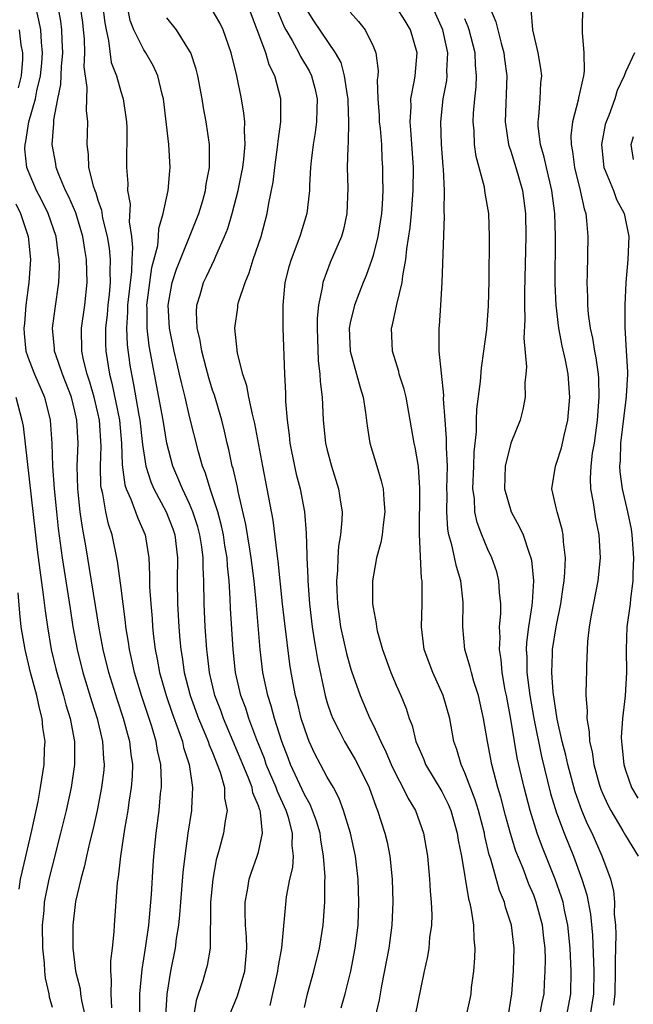
# Model space of a CAD drawing. Units: inches. Extents: x 2508000 to 2511000, y 1503000 to 1506000.
# Drawn here: x 2508236 to 2508290, y 1503454 to 1503540 of the extents above; entities that cross this region are included whole.
import ezdxf

# ---------------------------------------------------------------- set-up
doc = ezdxf.new("R2010")
doc.units = ezdxf.units.IN
doc.header["$MEASUREMENT"] = 0
doc.layers.add('LD25081503_2ft', color=121, linetype='Continuous')

msp = doc.modelspace()

# ---------------------------------------------------------------- linework, layer by layer
at = {"layer": 'LD25081503_2ft'}
for points, elevation in [([(2508243.196, 1503542.804), (2508243.598, 1503539.598), (2508243.706, 1503539), (2508243.934, 1503538.066), (2508244.169, 1503536.17), (2508244.608, 1503535), (2508245, 1503533.635), (2508245.215, 1503533), (2508245.489, 1503531), (2508245.513, 1503530.487), (2508245.494, 1503527), (2508245.62, 1503525.62), (2508245.595, 1503525), (2508245.801, 1503523.801), (2508245.725, 1503522.274), (2508245.918, 1503521), (2508246.029, 1503520.029), (2508245.967, 1503519), (2508245.938, 1503517.938), (2508245.589, 1503515), (2508245.589, 1503514.411), (2508245.482, 1503513), (2508245.544, 1503511.544), (2508245.786, 1503509.786), (2508245.916, 1503509), (2508246.115, 1503508.115), (2508246.565, 1503505.435), (2508246.654, 1503505), (2508246.888, 1503502.888), (2508247.176, 1503501), (2508247.617, 1503499.617), (2508247.88, 1503499), (2508248.963, 1503497), (2508249.521, 1503495.521), (2508249.699, 1503495), (2508249.935, 1503493), (2508249.92, 1503491), (2508249.944, 1503489), (2508250.063, 1503487), (2508250.155, 1503485.845), (2508250.241, 1503485), (2508250.356, 1503484.356), (2508250.534, 1503483), (2508251.042, 1503481), (2508251.78, 1503479), (2508252.357, 1503477.643), (2508252.616, 1503477), (2508252.704, 1503476.704), (2508253, 1503476.027), (2508253.667, 1503474.333), (2508254.036, 1503473), (2508254.048, 1503472.048), (2508254.275, 1503471), (2508254.095, 1503470.095), (2508253.946, 1503469), (2508253.578, 1503467.578), (2508253.316, 1503466.684), (2508253.012, 1503465), (2508252.828, 1503463), (2508252.822, 1503461.179), (2508252.782, 1503460.782), (2508252.779, 1503459), (2508252.514, 1503457.485), (2508252.391, 1503457), (2508252.139, 1503456.139), (2508251.567, 1503454.433), (2508251.336, 1503453)], 7646), ([(2508244.209, 1503453.791), (2508244.157, 1503455), (2508244.199, 1503456.199), (2508244.118, 1503457), (2508244.114, 1503457.886), (2508244.262, 1503459), (2508244.416, 1503460.416), (2508244.436, 1503461), (2508244.723, 1503464.724), (2508244.809, 1503465.191), (2508245.01, 1503467.01), (2508245.347, 1503469.347), (2508245.633, 1503471), (2508245.727, 1503471.727), (2508245.935, 1503473), (2508246.011, 1503473.989), (2508246.034, 1503475), (2508245.891, 1503475.891), (2508245.781, 1503477), (2508245.598, 1503477.598), (2508245.239, 1503479), (2508244.674, 1503480.674), (2508243.949, 1503483), (2508243.466, 1503485), (2508243.121, 1503486.878), (2508241.941, 1503494.059), (2508241.643, 1503495.643), (2508241.46, 1503497), (2508241.29, 1503498.71), (2508241.248, 1503499), (2508241.2, 1503501), (2508241.265, 1503503), (2508241.173, 1503505), (2508241, 1503505.772), (2508240.684, 1503507), (2508239.902, 1503509), (2508239.32, 1503510.68), (2508239.225, 1503511), (2508239.219, 1503511.219), (2508239.04, 1503513), (2508239.264, 1503514.737), (2508239.598, 1503517), (2508239.65, 1503518.35), (2508239.633, 1503519), (2508239.533, 1503519.533), (2508239.351, 1503521), (2508238.671, 1503523), (2508238.119, 1503524.119), (2508237.653, 1503525), (2508237, 1503526.517), (2508236.812, 1503527), (2508236.638, 1503528.638), (2508236.643, 1503529), (2508236.727, 1503529.273), (2508236.976, 1503531), (2508237.556, 1503533), (2508237.676, 1503533.675), (2508238, 1503535), (2508238.112, 1503536.112), (2508238.18, 1503537), (2508238.071, 1503537.929), (2508238.014, 1503539), (2508237.853, 1503539.854), (2508237.473, 1503541.473)], 7652), ([(2508254.408, 1503453), (2508255.16, 1503454.84), (2508255.806, 1503457), (2508255.994, 1503459), (2508255.961, 1503459.961), (2508255.878, 1503461), (2508255.833, 1503462.166), (2508255.84, 1503463), (2508256.05, 1503464.05), (2508256.193, 1503465), (2508256.38, 1503465.62), (2508256.9, 1503467), (2508257, 1503467.363), (2508257.344, 1503469), (2508257.187, 1503470.813), (2508257.14, 1503471), (2508257.094, 1503471.094), (2508257, 1503471.397), (2508256.52, 1503472.52), (2508256.446, 1503473), (2508256.114, 1503473.887), (2508253.956, 1503479), (2508253.705, 1503479.705), (2508253.203, 1503481), (2508252.72, 1503483), (2508252.558, 1503484.558), (2508252.497, 1503485), (2508252.362, 1503487), (2508252.26, 1503489), (2508252.228, 1503491), (2508252.164, 1503492.164), (2508252.167, 1503493), (2508252.054, 1503493.946), (2508251.893, 1503495), (2508251.706, 1503495.706), (2508251.29, 1503497), (2508251, 1503497.694), (2508250.372, 1503499), (2508249.983, 1503499.983), (2508249.544, 1503501), (2508249.023, 1503503), (2508248.683, 1503505), (2508248.318, 1503507), (2508247.474, 1503511.474), (2508247.281, 1503513), (2508247.282, 1503514.718), (2508247.267, 1503515), (2508247.712, 1503518.288), (2508248.211, 1503520.211), (2508248.276, 1503521), (2508248.304, 1503521.696), (2508248.702, 1503523), (2508249.132, 1503525), (2508249.269, 1503526.731), (2508249.302, 1503527), (2508249.18, 1503529), (2508248.715, 1503533), (2508248.599, 1503533.401), (2508248.232, 1503535), (2508247.849, 1503535.849), (2508247.174, 1503537), (2508247, 1503537.252), (2508246.147, 1503539), (2508245.822, 1503539.821), (2508245.486, 1503541.486)], 7644), ([(2508246.621, 1503451), (2508246.668, 1503454.668), (2508246.655, 1503455), (2508246.851, 1503457.148), (2508247.162, 1503459), (2508247.444, 1503461), (2508247.676, 1503463.676), (2508247.821, 1503466.179), (2508247.891, 1503467), (2508248.09, 1503469), (2508248.339, 1503471), (2508248.471, 1503472.471), (2508248.538, 1503473), (2508248.549, 1503473.451), (2508248.487, 1503475), (2508248.209, 1503476.209), (2508248.091, 1503477), (2508247.703, 1503478.297), (2508246.796, 1503481), (2508246.187, 1503483), (2508245.979, 1503483.979), (2508245.741, 1503485), (2508245.658, 1503485.658), (2508245.442, 1503487), (2508245.406, 1503487.406), (2508245, 1503490.588), (2508244.711, 1503492.711), (2508244.236, 1503495), (2508243.926, 1503495.926), (2508243.696, 1503497), (2508243.422, 1503498.578), (2508243.303, 1503499), (2508243.264, 1503499.264), (2508243.214, 1503501), (2508243.284, 1503502.716), (2508243.143, 1503505), (2508243, 1503505.64), (2508242.662, 1503507), (2508242.293, 1503508.293), (2508242.053, 1503509), (2508241.753, 1503510.247), (2508241.613, 1503511), (2508241.583, 1503513), (2508241.851, 1503515), (2508242.073, 1503517), (2508242.012, 1503519), (2508241.855, 1503519.855), (2508241.673, 1503521), (2508241.061, 1503523.061), (2508240.461, 1503524.461), (2508240.188, 1503525), (2508239.591, 1503526.409), (2508239.368, 1503527), (2508239.328, 1503527.329), (2508239.019, 1503529), (2508239.162, 1503530.838), (2508239.169, 1503531.169), (2508239.498, 1503533), (2508239.772, 1503534.228), (2508239.818, 1503535.818), (2508239.943, 1503537), (2508239.887, 1503538.113), (2508239.866, 1503539), (2508239.763, 1503539.763), (2508239.521, 1503541)], 7650), ([(2508241.458, 1503541), (2508241.65, 1503539.65), (2508241.725, 1503539), (2508241.793, 1503538.207), (2508241.825, 1503537), (2508241.775, 1503535.775), (2508242.028, 1503533.972), (2508241.984, 1503531.984), (2508242.083, 1503531), (2508242.024, 1503529), (2508242.143, 1503528.143), (2508242.191, 1503527), (2508242.583, 1503525.417), (2508242.729, 1503525), (2508242.813, 1503524.814), (2508243, 1503524.157), (2508243.302, 1503523.302), (2508243.401, 1503522.599), (2508243.796, 1503521), (2508243.973, 1503519.973), (2508244.071, 1503519), (2508244.042, 1503517.958), (2508244.071, 1503517), (2508243.972, 1503515.972), (2508243.855, 1503515), (2508243.794, 1503514.205), (2508243.657, 1503513), (2508243.656, 1503511.656), (2508243.686, 1503511), (2508243.998, 1503509), (2508244.217, 1503508.217), (2508244.879, 1503505), (2508245.061, 1503503), (2508245.115, 1503501.115), (2508245.36, 1503499.36), (2508245.475, 1503499), (2508245.878, 1503498.122), (2508246.469, 1503496.469), (2508247.126, 1503495), (2508247.433, 1503493), (2508247.509, 1503491.509), (2508247.513, 1503490.487), (2508247.606, 1503489), (2508247.719, 1503487.719), (2508247.766, 1503487), (2508247.855, 1503486.145), (2508247.998, 1503485), (2508248.175, 1503484.175), (2508248.379, 1503483), (2508248.944, 1503481), (2508249.466, 1503479.466), (2508250.033, 1503477.967), (2508250.367, 1503477), (2508250.478, 1503476.478), (2508250.971, 1503475), (2508251.262, 1503473), (2508251.149, 1503471.149), (2508251.151, 1503471), (2508250.847, 1503469), (2508250.578, 1503467), (2508250.412, 1503465.588), (2508250.188, 1503463), (2508250.11, 1503461.89), (2508250.014, 1503461), (2508249.829, 1503459.829), (2508249.738, 1503459), (2508249.326, 1503457), (2508249.002, 1503454.997), (2508248.897, 1503453.103)], 7648), ([(2508261, 1503453.822), (2508261.285, 1503455), (2508261.833, 1503457), (2508262.311, 1503459), (2508262.63, 1503461), (2508262.782, 1503463), (2508262.775, 1503464.775), (2508262.803, 1503465.197), (2508262.68, 1503467), (2508262.428, 1503468.428), (2508262.372, 1503469), (2508262.058, 1503470.058), (2508261.721, 1503471), (2508261.509, 1503471.509), (2508261, 1503472.375), (2508259.794, 1503475), (2508259.582, 1503475.582), (2508259.026, 1503477), (2508258.402, 1503479), (2508258.109, 1503480.109), (2508257.81, 1503481), (2508257.379, 1503483), (2508257.152, 1503485), (2508256.8, 1503489.2), (2508256.626, 1503491), (2508256.375, 1503493), (2508256.24, 1503493.761), (2508255.906, 1503495.906), (2508255.229, 1503498.771), (2508255.158, 1503499.158), (2508254.789, 1503500.789), (2508254.719, 1503501), (2508254.425, 1503502.425), (2508254.275, 1503503), (2508254.042, 1503504.042), (2508253.799, 1503505), (2508253.16, 1503507.16), (2508253, 1503507.622), (2508252.68, 1503508.68), (2508252.437, 1503509.563), (2508252.061, 1503511), (2508251.922, 1503511.922), (2508251.66, 1503513), (2508251.593, 1503514.407), (2508251.624, 1503515), (2508251.909, 1503515.909), (2508252.217, 1503517), (2508252.48, 1503517.52), (2508253.168, 1503519), (2508253.275, 1503519.275), (2508254.047, 1503521), (2508254.316, 1503521.684), (2508254.7, 1503523), (2508255.223, 1503525), (2508255.532, 1503526.468), (2508255.627, 1503527), (2508255.726, 1503527.726), (2508255.846, 1503529), (2508255.777, 1503530.223), (2508255.803, 1503531), (2508255.735, 1503531.735), (2508255.52, 1503533), (2508255.116, 1503535), (2508254.624, 1503537), (2508253.91, 1503539), (2508253.622, 1503539.622), (2508252.877, 1503540.877)], 7640), ([(2508264.213, 1503453.787), (2508264.571, 1503455), (2508265.066, 1503457), (2508265.443, 1503459), (2508265.691, 1503461), (2508265.76, 1503463), (2508265.693, 1503465), (2508265.464, 1503467), (2508265.016, 1503469), (2508264.429, 1503471), (2508264.046, 1503472.046), (2508263.531, 1503473), (2508263, 1503473.893), (2508262.402, 1503475), (2508261.923, 1503475.923), (2508261.433, 1503477), (2508261.305, 1503477.305), (2508261, 1503478.158), (2508260.737, 1503479), (2508260.397, 1503480.397), (2508260.222, 1503481), (2508259.845, 1503483), (2508259.729, 1503483.729), (2508259.289, 1503487.288), (2508259.096, 1503489), (2508258.722, 1503492.722), (2508258.618, 1503493.382), (2508258.281, 1503496.281), (2508257.773, 1503499), (2508257.367, 1503501), (2508256.692, 1503504.692), (2508256.476, 1503505.524), (2508256.171, 1503507), (2508255.99, 1503507.99), (2508255.636, 1503509), (2508255.169, 1503510.831), (2508254.943, 1503513), (2508255.194, 1503514.806), (2508255.209, 1503515), (2508255.273, 1503515.273), (2508255.835, 1503517), (2508256.183, 1503517.817), (2508256.548, 1503519), (2508257.225, 1503521), (2508257.773, 1503523), (2508257.907, 1503523.906), (2508258.278, 1503525.722), (2508258.415, 1503527), (2508258.702, 1503529), (2508258.71, 1503529.29), (2508258.944, 1503531), (2508258.938, 1503533), (2508258.432, 1503535), (2508257.944, 1503535.944), (2508257.637, 1503537), (2508256.144, 1503541)], 7638), ([(2508258.668, 1503540.668), (2508259.252, 1503539.252), (2508259.382, 1503539), (2508259.942, 1503538.059), (2508260.526, 1503537), (2508260.674, 1503536.674), (2508261.428, 1503535.428), (2508261.639, 1503535), (2508261.92, 1503533.92), (2508262.133, 1503533), (2508262.093, 1503532.093), (2508262.071, 1503531), (2508261.949, 1503530.051), (2508261.757, 1503529), (2508261.583, 1503527.583), (2508261.534, 1503527), (2508261.456, 1503525.456), (2508261.452, 1503525), (2508261.229, 1503523), (2508260.618, 1503521), (2508259.85, 1503519), (2508259.657, 1503518.343), (2508259.301, 1503517), (2508259.118, 1503515), (2508259.137, 1503513), (2508259.258, 1503509), (2508259.35, 1503507.35), (2508259.37, 1503506.63), (2508259.503, 1503505), (2508259.679, 1503503.679), (2508259.741, 1503503), (2508260.137, 1503501), (2508260.296, 1503500.296), (2508260.627, 1503499), (2508261.007, 1503497), (2508261.164, 1503495.164), (2508261.225, 1503493.225), (2508261.211, 1503493), (2508261.297, 1503491.297), (2508261.293, 1503491), (2508261.438, 1503489), (2508261.677, 1503487), (2508261.851, 1503485.851), (2508262.012, 1503485), (2508262.145, 1503484.145), (2508262.818, 1503481), (2508263, 1503480.378), (2508263.34, 1503479.34), (2508263.478, 1503479), (2508264.006, 1503477.994), (2508264.499, 1503477), (2508265.442, 1503475.442), (2508265.675, 1503475), (2508266.647, 1503473), (2508267.269, 1503471.269), (2508267.391, 1503471), (2508268.029, 1503469), (2508268.217, 1503468.217), (2508268.467, 1503467), (2508268.669, 1503465), (2508268.727, 1503463), (2508268.639, 1503461), (2508268.356, 1503459), (2508267.721, 1503455.721), (2508267.517, 1503454.483), (2508267.163, 1503453)], 7636), ([(2508261, 1503541.03), (2508261.786, 1503539.786), (2508263.702, 1503537), (2508264.169, 1503536.169), (2508264.487, 1503535), (2508264.728, 1503533.272), (2508264.784, 1503533), (2508264.78, 1503532.78), (2508264.858, 1503531), (2508264.825, 1503529.175), (2508264.785, 1503528.785), (2508264.742, 1503527), (2508264.783, 1503525.217), (2508264.714, 1503523), (2508264.407, 1503521.593), (2508264.236, 1503521), (2508263.258, 1503518.742), (2508262.601, 1503517), (2508262.553, 1503516.552), (2508262.224, 1503515), (2508262.114, 1503513.886), (2508262.114, 1503513), (2508262.197, 1503510.197), (2508262.356, 1503509), (2508262.373, 1503508.373), (2508262.549, 1503507), (2508262.652, 1503505), (2508262.855, 1503503), (2508263, 1503502.375), (2508263.364, 1503501), (2508263.992, 1503499), (2508264.139, 1503497.861), (2508264.289, 1503497), (2508264.281, 1503496.281), (2508264.154, 1503495), (2508263.976, 1503494.024), (2508263.909, 1503493), (2508263.89, 1503491.89), (2508263.815, 1503491), (2508263.839, 1503490.161), (2508263.901, 1503489), (2508264.167, 1503487), (2508264.675, 1503484.675), (2508265, 1503483.505), (2508265.121, 1503483.121), (2508265.858, 1503481), (2508266.715, 1503479), (2508267, 1503478.441), (2508267.657, 1503477), (2508268.112, 1503476.112), (2508268.573, 1503475), (2508269, 1503474.1), (2508269.599, 1503473), (2508270.045, 1503472.045), (2508270.684, 1503471), (2508271.399, 1503469), (2508271.734, 1503467), (2508271.924, 1503465), (2508271.972, 1503463.972), (2508272.071, 1503463), (2508272.113, 1503461.887), (2508272.082, 1503461), (2508271.92, 1503459.92), (2508271.851, 1503459), (2508271.742, 1503458.258), (2508271.459, 1503457), (2508270.626, 1503453)], 7634), ([(2508265, 1503540.538), (2508265.722, 1503539.722), (2508266.317, 1503539), (2508267, 1503537.578), (2508267.247, 1503537), (2508267.428, 1503535.428), (2508267.409, 1503535), (2508267.364, 1503534.636), (2508267.405, 1503533), (2508267.526, 1503531.526), (2508267.539, 1503531), (2508267.609, 1503530.392), (2508267.726, 1503529), (2508267.77, 1503527.77), (2508267.826, 1503527), (2508267.815, 1503526.185), (2508267.836, 1503525), (2508267.79, 1503523.79), (2508267.722, 1503523), (2508267.415, 1503521), (2508267, 1503519.343), (2508266.893, 1503519), (2508266.401, 1503517.599), (2508266.135, 1503517), (2508265.362, 1503515), (2508265, 1503513.484), (2508264.909, 1503513), (2508264.982, 1503511), (2508265.551, 1503509), (2508265.855, 1503507.855), (2508266.13, 1503507), (2508266.34, 1503505.66), (2508266.489, 1503504.489), (2508266.723, 1503503), (2508267.309, 1503501), (2508267.713, 1503499.713), (2508267.872, 1503499), (2508267.92, 1503498.08), (2508268.024, 1503497), (2508267.866, 1503495.866), (2508267.777, 1503495), (2508267.677, 1503494.323), (2508267.307, 1503493), (2508266.948, 1503491), (2508266.955, 1503489), (2508267, 1503488.686), (2508267.266, 1503487.266), (2508267.285, 1503487), (2508267.365, 1503486.635), (2508267.824, 1503485), (2508268.543, 1503483), (2508269, 1503481.91), (2508269.404, 1503481), (2508269.871, 1503479.871), (2508270.153, 1503479), (2508270.397, 1503478.397), (2508270.732, 1503477), (2508271, 1503476.353), (2508271.417, 1503475.417), (2508271.572, 1503475), (2508273, 1503472.642), (2508273.542, 1503471.541), (2508273.766, 1503471), (2508274.341, 1503469), (2508274.417, 1503468.417), (2508274.693, 1503467), (2508275.301, 1503463.301), (2508275.395, 1503463), (2508275.522, 1503462.478), (2508275.745, 1503461), (2508275.781, 1503459.781), (2508275.868, 1503459), (2508275.836, 1503458.164), (2508275.747, 1503457), (2508275.56, 1503455.56), (2508275.506, 1503455), (2508275.435, 1503454.565), (2508275.088, 1503453)], 7632), ([(2508278.773, 1503453), (2508279.09, 1503455), (2508279.231, 1503457), (2508279.289, 1503459), (2508279.062, 1503461), (2508278.551, 1503462.551), (2508278.444, 1503463), (2508278.016, 1503464.016), (2508277.26, 1503466.74), (2508277.128, 1503467.128), (2508276.741, 1503468.742), (2508276.7, 1503469), (2508276.176, 1503471), (2508275.907, 1503471.907), (2508275, 1503474.281), (2508274.667, 1503475), (2508274.301, 1503476.302), (2508274.043, 1503477), (2508273.673, 1503479), (2508273.119, 1503481), (2508272.193, 1503483), (2508271.452, 1503485), (2508271.206, 1503487), (2508271.27, 1503489), (2508271.286, 1503490.714), (2508271.272, 1503491), (2508271.222, 1503491.221), (2508271.028, 1503495.028), (2508271.078, 1503499.078), (2508270.946, 1503500.946), (2508270.654, 1503502.653), (2508270.569, 1503503), (2508269.87, 1503507), (2508269.694, 1503507.694), (2508269.281, 1503509), (2508269.229, 1503509.229), (2508268.678, 1503511), (2508268.603, 1503513), (2508268.693, 1503513.307), (2508269.069, 1503515.069), (2508269.524, 1503517), (2508269.58, 1503517.58), (2508269.846, 1503519), (2508269.931, 1503519.931), (2508270.226, 1503521.774), (2508270.341, 1503523), (2508270.5, 1503525), (2508270.523, 1503527), (2508270.297, 1503530.297), (2508270.218, 1503531), (2508270.306, 1503532.307), (2508270.287, 1503533), (2508270.617, 1503534.617), (2508270.663, 1503535), (2508270.841, 1503537), (2508270.263, 1503539), (2508269.792, 1503539.792), (2508269, 1503541.011)], 7630), ([(2508281.518, 1503453), (2508281.745, 1503454.255), (2508281.914, 1503455), (2508281.95, 1503455.95), (2508282.013, 1503457), (2508282.021, 1503457.979), (2508281.987, 1503459), (2508281.875, 1503459.875), (2508281.754, 1503461), (2508281.227, 1503463), (2508281, 1503463.61), (2508280.579, 1503464.579), (2508280.078, 1503465.922), (2508279.455, 1503467.454), (2508278.983, 1503468.983), (2508278.547, 1503470.547), (2508278.139, 1503472.139), (2508277.874, 1503473), (2508277.346, 1503475), (2508276.961, 1503477), (2508276.625, 1503479), (2508276.186, 1503481), (2508275.784, 1503482.216), (2508275.565, 1503483), (2508275.471, 1503483.471), (2508275.004, 1503485), (2508274.822, 1503487), (2508274.852, 1503489.148), (2508274.645, 1503491), (2508274.257, 1503492.257), (2508273.876, 1503494.124), (2508273.613, 1503495), (2508273.511, 1503495.512), (2508273.411, 1503497), (2508273.451, 1503498.549), (2508273.437, 1503499), (2508273.471, 1503501), (2508273.384, 1503502.616), (2508273.395, 1503503.395), (2508273.268, 1503505), (2508273.148, 1503506.852), (2508273.159, 1503507.159), (2508272.743, 1503511), (2508272.752, 1503513), (2508272.783, 1503513.217), (2508272.903, 1503515), (2508273.009, 1503517), (2508273.229, 1503522.771), (2508273.203, 1503523.203), (2508273.222, 1503525), (2508273.132, 1503526.868), (2508273.1, 1503527.1), (2508272.95, 1503529.049), (2508272.902, 1503531), (2508273.12, 1503533), (2508273.413, 1503534.587), (2508273.456, 1503535), (2508273.44, 1503535.44), (2508273.501, 1503537), (2508273.063, 1503539), (2508272.182, 1503541)], 7628), ([(2508277.157, 1503541), (2508277.71, 1503539.71), (2508277.86, 1503539), (2508278.153, 1503537.847), (2508278.398, 1503537), (2508278.454, 1503536.454), (2508278.646, 1503535), (2508278.522, 1503531), (2508278.811, 1503529), (2508278.847, 1503528.847), (2508279, 1503528.423), (2508279.444, 1503527), (2508280.026, 1503525), (2508280.292, 1503523), (2508280.311, 1503521), (2508280.188, 1503516.188), (2508280.185, 1503515), (2508280.222, 1503513.778), (2508280.143, 1503512.143), (2508280.37, 1503509.63), (2508280.32, 1503509), (2508280.235, 1503508.235), (2508280.266, 1503507), (2508280.062, 1503505.938), (2508279.82, 1503505), (2508279, 1503503.005), (2508278.519, 1503501), (2508278.458, 1503499), (2508279.027, 1503497), (2508279.744, 1503495.744), (2508280.079, 1503495), (2508280.595, 1503493.405), (2508280.759, 1503493), (2508280.808, 1503492.808), (2508280.984, 1503491), (2508280.854, 1503489.146), (2508280.848, 1503488.848), (2508280.549, 1503487), (2508280.369, 1503485.631), (2508280.341, 1503485), (2508280.387, 1503484.388), (2508280.398, 1503483), (2508280.65, 1503481), (2508280.998, 1503479), (2508281.693, 1503475.693), (2508282.479, 1503472.479), (2508283, 1503470.786), (2508283.656, 1503469), (2508284.457, 1503467), (2508285.197, 1503465), (2508285.629, 1503463.629), (2508285.957, 1503461.957), (2508286.131, 1503460.131), (2508286.234, 1503457), (2508286.208, 1503455), (2508285.893, 1503453)], 7624), ([(2508287.984, 1503454.017), (2508288.096, 1503455), (2508288.142, 1503457), (2508288.124, 1503457.876), (2508288.19, 1503460.19), (2508288.154, 1503461), (2508288.059, 1503461.941), (2508288.079, 1503463), (2508287.987, 1503463.987), (2508287.733, 1503465), (2508286.969, 1503467), (2508286.088, 1503469), (2508285.734, 1503469.734), (2508285.2, 1503471), (2508284.617, 1503472.617), (2508283.973, 1503475), (2508283.806, 1503475.806), (2508283.494, 1503477), (2508283.047, 1503478.953), (2508282.697, 1503481.303), (2508282.584, 1503483), (2508282.651, 1503484.651), (2508282.648, 1503485), (2508282.948, 1503487), (2508283.359, 1503489), (2508283.56, 1503490.44), (2508283.655, 1503491), (2508283.725, 1503491.725), (2508283.762, 1503493), (2508283.595, 1503494.405), (2508283.567, 1503495), (2508283.474, 1503495.474), (2508283.047, 1503497), (2508283, 1503497.246), (2508282.57, 1503499), (2508282.888, 1503501), (2508283, 1503501.249), (2508283.428, 1503502.572), (2508283.666, 1503503.666), (2508283.988, 1503505), (2508284.157, 1503507), (2508284.008, 1503509), (2508283.765, 1503510.235), (2508283.475, 1503511.475), (2508283.183, 1503513), (2508282.955, 1503515), (2508282.885, 1503516.885), (2508282.903, 1503521), (2508282.842, 1503523), (2508282.586, 1503525), (2508282.109, 1503527), (2508281.921, 1503527.921), (2508281.601, 1503529), (2508281.4, 1503530.6), (2508281.387, 1503531), (2508281.455, 1503531.455), (2508281.56, 1503533), (2508281.624, 1503534.376), (2508281.695, 1503535), (2508281.627, 1503535.627), (2508281.396, 1503537), (2508280.918, 1503539), (2508280.79, 1503540.79)], 7622), ([(2508285.268, 1503541), (2508285.233, 1503539), (2508285.218, 1503538.782), (2508285.382, 1503537), (2508285.398, 1503535.398), (2508285.337, 1503535), (2508284.912, 1503533.088), (2508284.882, 1503532.882), (2508284.378, 1503531), (2508284.236, 1503529.764), (2508284.258, 1503529), (2508284.391, 1503528.391), (2508284.565, 1503527), (2508285.057, 1503525), (2508285.396, 1503523.396), (2508285.534, 1503523), (2508285.605, 1503522.395), (2508285.717, 1503521), (2508285.675, 1503517.675), (2508285.645, 1503517), (2508285.701, 1503515.701), (2508285.698, 1503515), (2508285.759, 1503514.241), (2508285.932, 1503513), (2508286.136, 1503512.136), (2508286.311, 1503511), (2508286.425, 1503510.425), (2508286.617, 1503509), (2508286.638, 1503508.638), (2508286.683, 1503507), (2508286.535, 1503505), (2508286.266, 1503503), (2508286.107, 1503502.107), (2508285.986, 1503501), (2508285.918, 1503499.918), (2508285.95, 1503499), (2508286.174, 1503497.826), (2508286.292, 1503497), (2508286.402, 1503496.402), (2508286.688, 1503495), (2508286.798, 1503493), (2508286.585, 1503491), (2508286.009, 1503488.009), (2508285.85, 1503487), (2508285.698, 1503485.698), (2508285.594, 1503483.594), (2508285.596, 1503483), (2508285.561, 1503482.439), (2508285.549, 1503481), (2508285.662, 1503479.662), (2508285.624, 1503479), (2508285.846, 1503477.846), (2508285.867, 1503477), (2508286.097, 1503476.097), (2508286.244, 1503475), (2508286.721, 1503473.279), (2508286.855, 1503472.855), (2508287, 1503472.505), (2508287.473, 1503471.473), (2508287.72, 1503471), (2508288.776, 1503469.224), (2508289, 1503468.82), (2508290.12, 1503467)], 7620), ([(2508258.012, 1503453.987), (2508258.694, 1503457), (2508258.72, 1503457.281), (2508259.032, 1503459.032), (2508259.456, 1503463.456), (2508259.745, 1503465), (2508259.992, 1503466.008), (2508260.041, 1503467), (2508259.937, 1503467.937), (2508259.981, 1503469), (2508259.623, 1503470.377), (2508259.428, 1503471), (2508258.651, 1503472.651), (2508258.542, 1503473), (2508257.686, 1503475), (2508257.512, 1503475.512), (2508256.844, 1503477.156), (2508256.168, 1503479), (2508255.889, 1503479.889), (2508255.47, 1503481), (2508254.994, 1503483), (2508254.794, 1503485), (2508254.574, 1503488.574), (2508254.542, 1503489.458), (2508254.444, 1503491), (2508254.296, 1503492.296), (2508254.261, 1503493), (2508254.076, 1503494.076), (2508253.938, 1503495), (2508253.781, 1503495.781), (2508253.444, 1503497), (2508253, 1503498.391), (2508252.784, 1503499), (2508252.37, 1503500.37), (2508252.11, 1503501), (2508251.764, 1503502.236), (2508251, 1503505.312), (2508250.602, 1503507), (2508250.277, 1503508.277), (2508250.124, 1503509), (2508249.904, 1503509.904), (2508249.662, 1503511), (2508249.257, 1503513), (2508249.128, 1503515), (2508249.482, 1503517), (2508249.847, 1503518.153), (2508251.581, 1503522.419), (2508251.799, 1503523), (2508252.145, 1503524.145), (2508252.385, 1503525), (2508252.444, 1503525.556), (2508252.72, 1503527), (2508252.74, 1503528.74), (2508252.724, 1503529), (2508252.447, 1503531), (2508252.211, 1503532.211), (2508252.085, 1503533), (2508251.701, 1503535), (2508251.562, 1503535.562), (2508251.095, 1503537), (2508251, 1503537.183), (2508249.853, 1503539), (2508249, 1503540.055)], 7642), ([(2508283.851, 1503453), (2508284.23, 1503455), (2508284.27, 1503457), (2508284.192, 1503459), (2508283.986, 1503461), (2508283.689, 1503462.311), (2508283.556, 1503463), (2508283.434, 1503463.434), (2508282.881, 1503465), (2508281.765, 1503467.765), (2508281.314, 1503469), (2508280.688, 1503471), (2508280.166, 1503473), (2508279.572, 1503475.572), (2508279.319, 1503477), (2508279, 1503478.943), (2508278.62, 1503481), (2508278.517, 1503481.483), (2508278.248, 1503483), (2508278.153, 1503484.153), (2508278.009, 1503485), (2508278.063, 1503486.063), (2508278.032, 1503487), (2508278.132, 1503488.132), (2508278.142, 1503489), (2508278.023, 1503489.977), (2508277.968, 1503491), (2508277.774, 1503491.774), (2508277.34, 1503493), (2508277, 1503493.72), (2508276.47, 1503495), (2508276.065, 1503496.065), (2508275.872, 1503497), (2508275.826, 1503498.174), (2508275.706, 1503499), (2508275.774, 1503501), (2508275.797, 1503502.203), (2508276.008, 1503504.008), (2508276.017, 1503505), (2508276.047, 1503505.953), (2508276.358, 1503508.358), (2508276.434, 1503509.566), (2508276.655, 1503511), (2508276.907, 1503512.907), (2508277.054, 1503514.946), (2508277.11, 1503517.11), (2508277.156, 1503521), (2508277.087, 1503523), (2508276.774, 1503524.774), (2508276.697, 1503525.303), (2508275.971, 1503527.971), (2508275.835, 1503529), (2508275.795, 1503530.205), (2508275.721, 1503531), (2508275.755, 1503531.756), (2508275.859, 1503533), (2508275.971, 1503534.028), (2508276.015, 1503535), (2508275.923, 1503535.923), (2508275.886, 1503537), (2508275.366, 1503539), (2508275.278, 1503539.278), (2508275, 1503539.955)], 7626), ([(2508236.125, 1503539), (2508236.293, 1503537.707), (2508236.419, 1503537), (2508236.416, 1503536.416), (2508236.311, 1503535), (2508236.053, 1503533.947)], 7654), ([(2508289.799, 1503537), (2508289, 1503535.31), (2508288.895, 1503535), (2508288.282, 1503533.717), (2508288.083, 1503533), (2508287.54, 1503531.54), (2508287.306, 1503531), (2508287.244, 1503530.756), (2508286.9, 1503529), (2508287.128, 1503527), (2508287.245, 1503526.756), (2508287.944, 1503525), (2508288.215, 1503524.215), (2508288.874, 1503523), (2508289.282, 1503521), (2508289.211, 1503519), (2508289.047, 1503517), (2508288.938, 1503515), (2508288.934, 1503513.066), (2508289.073, 1503511.073), (2508289.186, 1503509.186), (2508289.181, 1503509), (2508289.076, 1503507.076), (2508289, 1503506.577), (2508288.567, 1503503), (2508288.53, 1503501.47), (2508288.481, 1503501), (2508288.497, 1503500.497), (2508288.709, 1503499), (2508289.19, 1503497), (2508289.49, 1503495.49), (2508289.562, 1503495), (2508289.705, 1503493), (2508289.644, 1503491.644), (2508289.647, 1503491), (2508289.429, 1503489.429), (2508289.4, 1503489), (2508289.13, 1503487), (2508289.076, 1503485), (2508289.106, 1503483), (2508288.977, 1503480.977), (2508288.741, 1503479), (2508288.639, 1503477.361), (2508288.649, 1503477), (2508288.698, 1503476.698), (2508288.851, 1503475), (2508289, 1503474.515), (2508289.53, 1503473), (2508290.067, 1503472.067)], 7618), ([(2508289.702, 1503527.702), (2508289.49, 1503529), (2508289.699, 1503529.699)], 7616), ([(2508235.851, 1503523.851), (2508236.258, 1503523), (2508236.927, 1503521), (2508237.132, 1503519), (2508236.983, 1503517), (2508236.725, 1503515), (2508236.588, 1503513.412), (2508236.535, 1503513), (2508236.558, 1503512.558), (2508236.724, 1503511), (2508237, 1503510.188), (2508237.46, 1503509), (2508238.335, 1503507), (2508238.836, 1503505), (2508238.971, 1503502.971), (2508239.041, 1503501), (2508239.187, 1503499), (2508239.387, 1503497), (2508239.549, 1503495.549), (2508239.893, 1503493), (2508240.572, 1503488.572), (2508240.827, 1503487), (2508241.201, 1503485), (2508241.694, 1503483), (2508242.458, 1503480.458), (2508242.938, 1503479), (2508243.408, 1503477), (2508243.488, 1503475.488), (2508243.54, 1503475), (2508243.503, 1503474.497), (2508243.324, 1503473), (2508242.924, 1503471), (2508242.58, 1503469.42), (2508242.289, 1503468.289), (2508242.004, 1503467), (2508241.842, 1503466.158), (2508241.517, 1503465), (2508241.058, 1503463.058), (2508240.808, 1503461), (2508240.814, 1503459), (2508241.044, 1503457), (2508241.44, 1503455.44), (2508241.48, 1503455), (2508241.568, 1503454.433), (2508241.895, 1503453)], 7654), ([(2508235.84, 1503507), (2508236.375, 1503505), (2508236.472, 1503504.472), (2508237.699, 1503493.699), (2508237.923, 1503491.923), (2508238.235, 1503489.765), (2508238.392, 1503488.392), (2508238.592, 1503487), (2508238.938, 1503485), (2508239.341, 1503483.341), (2508239.425, 1503483), (2508240.008, 1503481), (2508240.207, 1503480.207), (2508240.573, 1503479), (2508240.95, 1503477), (2508240.971, 1503475), (2508240.67, 1503473), (2508240.229, 1503471), (2508239.743, 1503469), (2508239, 1503466.124), (2508238.727, 1503465), (2508238.327, 1503463), (2508238.279, 1503462.279), (2508238.146, 1503461), (2508238.17, 1503459), (2508238.311, 1503457.689), (2508238.341, 1503457), (2508238.39, 1503456.39), (2508238.726, 1503455), (2508238.745, 1503454.746), (2508239, 1503453.843)], 7656), ([(2508236.13, 1503464.13), (2508236.256, 1503465), (2508236.384, 1503465.616), (2508237.235, 1503469.235), (2508237.78, 1503471.78), (2508238.008, 1503473), (2508238.313, 1503475), (2508238.351, 1503476.351), (2508238.389, 1503477), (2508238.208, 1503478.208), (2508238.146, 1503479), (2508237.903, 1503479.903), (2508237.676, 1503481), (2508237.128, 1503483), (2508236.644, 1503485), (2508236.319, 1503487), (2508236.182, 1503488.182), (2508236.036, 1503489.964)], 7658)]:
    msp.add_lwpolyline(points, dxfattribs=dict(at, elevation=elevation))

doc.saveas('drawing.dxf')
